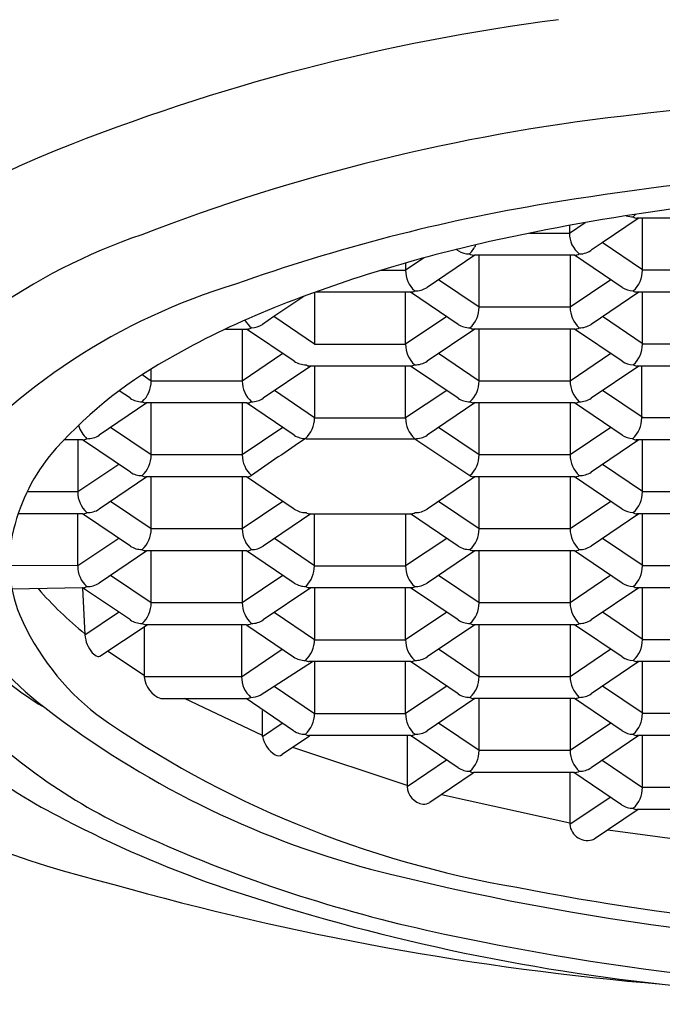
# Model space of a CAD drawing. Units: inches. Extents: x 261.82 to 263.7, y 26.11 to 31.6.
# Drawn here: x 262.45 to 262.65, y 28.83 to 29.13 of the extents above; entities that cross this region are included whole.
import ezdxf

# ---------------------------------------------------------------- set-up
doc = ezdxf.new("R2010")
doc.units = ezdxf.units.IN
doc.header["$LTSCALE"] = 0.6431102362
doc.header["$MEASUREMENT"] = 0
doc.layers.get('0').update_dxf_attribs({"color": 255, "linetype": 'CONTINUOUS'})

msp = doc.modelspace()

# ---------------------------------------------------------------- linework, layer by layer
for p, q in [((262.6300741580407, 29.06293165883193), (262.6412994562573, 29.07052855650064)), ((262.6723773371462, 29.07052854802197), (262.6409008853482, 29.07052855665874)), ((262.6426319909463, 29.0542980324054), (262.6426319953482, 29.0705285561054)), ((262.6199016684753, 29.06583537510396), (262.6247773866777, 29.06913509430829)), ((262.6199016691317, 29.06825561171209), (262.6199016684753, 29.06583537510396)), ((262.6073811539534, 29.06583406253915), (262.6199016684753, 29.06583537510396)), ((262.6269428349991, 29.06081248656085), (262.6300741580407, 29.06293165883193)), ((262.6426319909829, 29.05443293736626), (262.6300741580407, 29.06293165883193)), ((262.5903556260246, 29.05899123381717), (262.5754706412901, 29.04892008330678)), ((262.585231567787, 29.06029532376544), (262.5845448385604, 29.0607594589905)), ((262.6214334370226, 29.05899122548853), (262.5903556261724, 29.05899123391718)), ((262.5916880928182, 29.04276070980579), (262.5916880972201, 29.05899123350579)), ((262.6201010040701, 29.05899122579989), (262.6201009996682, 29.0427607020999)), ((262.6363179199101, 29.04892173710169), (262.6214334390681, 29.05899122543852)), ((262.574575232714, 29.05817318765708), (262.5687584328463, 29.05429805247458)), ((262.5687584334566, 29.05654842486016), (262.5687584328463, 29.05429805247458)), ((262.5611683847366, 29.054298054537), (262.5687584328463, 29.05429805247992)), ((262.6710448977963, 29.05429802469951), (262.6426319909463, 29.0542980324054)), ((262.5916880928182, 29.04276070977196), (262.579030591163, 29.05132688369026)), ((262.6327606077916, 29.05132829150342), (262.6201009996682, 29.0427607020999)), ((262.5369711376155, 29.04611126588781), (262.5276880179329, 29.03978956119878)), ((262.5403455239612, 29.04734754167954), (262.5403455195881, 29.03122338728048)), ((262.5702902034391, 29.0474539027753), (262.5406398938728, 29.04745391089528)), ((262.5687584265883, 29.03122337957464), (262.56875843099, 29.04745390327458)), ((262.5851746842811, 29.03738441443847), (262.5702902034391, 29.0474539027753)), ((262.6414988553955, 29.04745388349656), (262.6266138706611, 29.03738273298616)), ((262.6723773308881, 29.04745387503813), (262.6409008790901, 29.0474538836749)), ((262.6426319846881, 29.0312233594054), (262.64263198909, 29.0474538831054)), ((262.5276880179328, 29.03978956119871), (262.5241264405627, 29.0373816599932)), ((262.5403455195881, 29.03122338733048), (262.527688017859, 29.03978956124878)), ((262.5816173720756, 29.03979096889903), (262.5687584265881, 29.03122337957458)), ((262.6201009996682, 29.0427607020999), (262.5916880928182, 29.04276070980579)), ((262.6428313221392, 29.03122335953518), (262.6301738204839, 29.03978953345348)), ((262.5125570079724, 29.03591658555164), (262.51914696781, 29.03591658027976)), ((262.517814532812, 29.03591658064113), (262.5178145284101, 29.01968605694114)), ((262.534031448652, 29.02584709194293), (262.51914696781, 29.03591658027976)), ((262.5903556197165, 29.03591656091718), (262.575470634982, 29.02584541040678)), ((262.62143343276, 29.03591655243853), (262.589956980962, 29.03591656107529)), ((262.5916880865101, 29.0196860369058), (262.591688090912, 29.03591656060579)), ((262.620100997762, 29.0359165528999), (262.6201009933601, 29.0196860291999)), ((262.636317913602, 29.02584706420169), (262.62143343276, 29.03591655253852)), ((262.5403455195881, 29.03122338733048), (262.5687584265883, 29.03122337957458)), ((262.6710448915381, 29.0312233516995), (262.6426319846881, 29.0312233594054)), ((262.5304720348412, 29.02825222399125), (262.5178145284101, 29.01968605694114)), ((262.5916880865101, 29.01968603687196), (262.5790305848548, 29.02825221079026)), ((262.6327606014835, 29.02825361860343), (262.6201009933601, 29.0196860291999)), ((262.4894016215601, 29.0196860646132), (262.4865279128831, 29.02163089456369)), ((262.4894016215601, 29.01968606464703), (262.4894016225859, 29.02346861829211)), ((262.5392123841374, 29.02437923833779), (262.524327399403, 29.01430808782739)), ((262.5702901971549, 29.02437922985914), (262.538813745333, 29.02437923844591)), ((262.540345517732, 29.02437923802804), (262.5403455133301, 29.00814871438048)), ((262.5687584204842, 29.00814870667458), (262.5687584249119, 29.02437923027701)), ((262.5851746779729, 29.01430974153847), (262.5702901971309, 29.0243792298753)), ((262.6414988489607, 29.02437921051082), (262.626613864353, 29.01430806008616)), ((262.67237732463, 29.02437920203813), (262.6409008728319, 29.0243792106749)), ((262.6424326408791, 29.00814868655947), (262.642432645281, 29.02437921025946)), ((262.5178145284101, 29.01968605694114), (262.4894016215601, 29.01968606464703)), ((262.6201009933601, 29.0196860291999), (262.5916880865101, 29.0196860369058)), ((262.4828882130229, 29.01430976927971), (262.4794334985426, 29.01664691543455)), ((262.5403455134039, 29.00814871433048), (262.5278873492758, 29.01671488819472)), ((262.5816152642621, 29.01671487357063), (262.56875842033, 29.00814870657182)), ((262.642831315981, 29.00814868653518), (262.6301738143258, 29.01671486045348)), ((262.4880691485084, 29.01284191565841), (262.4731841637739, 29.00277076514801)), ((262.5191469615019, 29.01284190727976), (262.4876705097039, 29.01284191591653)), ((262.489401615302, 28.99661139164704), (262.4894016197039, 29.01284191534703)), ((262.5178145265539, 29.01284190764114), (262.517814522152, 28.99661138394114)), ((262.5340314423939, 29.00277241894293), (262.5191469615519, 29.01284190727976)), ((262.5903556135584, 29.01284188791718), (262.5754706288239, 29.00277073740678)), ((262.6214334264519, 29.01284187953853), (262.5899569746539, 29.01284188817529)), ((262.591688080352, 28.9966113639058), (262.5916880847539, 29.01284188760579)), ((262.6201009916039, 29.0128418798999), (262.620100987202, 28.9966113561999)), ((262.6363179074439, 29.00277239120169), (262.6214334266019, 29.01284187953853)), ((262.5403455133301, 29.00814871438128), (262.56875842033, 29.00814870667458)), ((262.6708455477291, 29.00814867885357), (262.6424326408791, 29.00814868655947)), ((262.489401615302, 28.9966113916132), (262.4767441136467, 29.0051775655315)), ((262.5304720285831, 29.00517755099125), (262.517814522152, 28.99661138394114)), ((262.591688080352, 28.99661136387196), (262.5790305786967, 29.00517753779026)), ((262.6327605953254, 29.00517894560343), (262.620100987202, 28.9966113561999)), ((262.4680037259229, 29.00130458461654), (262.4621774250366, 29.00130458622559)), ((262.4664719534738, 29.00130458511582), (262.4664719490719, 28.98507406141582)), ((262.4828882067648, 28.99123509627971), (262.4680037259229, 29.00130458461654)), ((262.537703563794, 29.00169578209701), (262.5715997079277, 29.00169577290399)), ((262.5715997079277, 29.00169577290399), (262.5888467879019, 28.99015843167638)), ((262.6414988429293, 29.00130453759656), (262.6266138581948, 28.99123338708616)), ((262.6721779808209, 29.0013045291922), (262.6407015290229, 29.00130453782896)), ((262.6426319720719, 28.9850740136054), (262.6426319764738, 29.0013045373054)), ((262.517814522152, 28.99661138394114), (262.489401615302, 28.99661139164704)), ((262.620100987202, 28.9966113561999), (262.591688080352, 28.9966113639058)), ((262.479328792954, 28.99364022841187), (262.4664719490719, 28.98507406141582)), ((262.6426319721085, 28.98520891866778), (262.6301738080677, 28.99364018755348)), ((262.4880691422503, 28.98976724275841), (262.4731841575158, 28.97969609224802)), ((262.5191469552438, 28.98976723427976), (262.4876705034458, 28.98976724291653)), ((262.4894016090439, 28.97353671874703), (262.4894016134458, 28.98976724244703)), ((262.5178145202958, 28.98976723474113), (262.5178145158939, 28.97353671104114)), ((262.5340314361358, 28.97969774604292), (262.5191469552938, 28.98976723437976)), ((262.5903556073002, 28.98976721501718), (262.5754706225658, 28.97969606450678)), ((262.6214334202938, 28.98976720653853), (262.5899569684958, 28.98976721517529)), ((262.5916880740939, 28.9735366910058), (262.5916880784958, 28.9897672147058)), ((262.6201009853457, 28.9897672069999), (262.6201009809438, 28.9735366832999)), ((262.6363179011857, 28.97969771830169), (262.6214334203438, 28.98976720663853)), ((262.4664719490719, 28.98507406141582), (262.4506495086043, 28.98507406570704)), ((262.6710448789219, 28.98507400589951), (262.6426319720719, 28.9850740136054)), ((262.4894016090439, 28.9735367187132), (262.4767441073886, 28.9821028926315)), ((262.5304720223249, 28.98210287809125), (262.5178145158939, 28.97353671104114)), ((262.5916880740939, 28.97353669097196), (262.5790305724386, 28.98210286489027)), ((262.6327605890672, 28.98210427270343), (262.6201009809438, 28.9735366832999)), ((262.4680037196648, 28.97822991171654), (262.447888333227, 28.97822991724072)), ((262.4664719428138, 28.96199938841301), (262.4664719472711, 28.97822991213721)), ((262.4828882005067, 28.96816042337971), (262.4680037196648, 28.97822991171654)), ((262.5392123716212, 28.9782298924378), (262.5243273868867, 28.9681587419274)), ((262.5388137328167, 28.97822989254591), (262.5702901847147, 28.97822988397531)), ((262.5403455008138, 28.96199936843048), (262.5403455052157, 28.97822989218048)), ((262.5687584122157, 28.97822988439239), (262.5687584078138, 28.96199936077458)), ((262.5851746655567, 28.96816039563847), (262.5702901847147, 28.97822988397531)), ((262.6414988366712, 28.97822986469656), (262.6266138519367, 28.96815871418616)), ((262.6723773120137, 28.97822985623813), (262.6409008602157, 28.9782298648749)), ((262.6426319659138, 28.9619993406054), (262.6426319703157, 28.9782298643054)), ((262.5178145158939, 28.97353671104114), (262.4894016090439, 28.97353671874703)), ((262.6201009809438, 28.9735366832999), (262.5916880740939, 28.9735366910058)), ((262.4793287866459, 28.97056555541187), (262.4664719427211, 28.96199938845303)), ((262.5403455008138, 28.96199936843048), (262.5278873367096, 28.97056554229472)), ((262.5816152517459, 28.97056552767063), (262.5687584078138, 28.96199936077458)), ((262.6428313034648, 28.96199934063518), (262.6301738018096, 28.97056551455348)), ((262.4880691359422, 28.96669256975841), (262.4731841512077, 28.95662141924802)), ((262.5191469489857, 28.96669256137977), (262.4876704971877, 28.96669257001653)), ((262.4894016027358, 28.95046204574704), (262.4894016071377, 28.96669256944703)), ((262.5178145139877, 28.96669256174114), (262.5178145095858, 28.95046203804114)), ((262.5340314298277, 28.95662307304293), (262.5191469489857, 28.96669256137977)), ((262.5903556010421, 28.96669254201718), (262.5754706163077, 28.95662139150678)), ((262.6214334140357, 28.96669253363853), (262.5899569622376, 28.9666925422753)), ((262.5916880678358, 28.9504620180058), (262.5916880722377, 28.9666925417058)), ((262.6201009790877, 28.9666925339999), (262.6201009746857, 28.9504620102999)), ((262.6363178949277, 28.95662304530169), (262.6214334140857, 28.96669253363853)), ((262.4664719427211, 28.96199938845303), (262.4451825404353, 28.96205231258517)), ((262.4664718955273, 28.96199930908227), (262.4451825420672, 28.96205222731909)), ((262.5403455008138, 28.96199936848059), (262.5687584078138, 28.96199936077469)), ((262.6710448727638, 28.96199933289951), (262.6426319659138, 28.9619993406054)), ((262.4894016027358, 28.9504620457132), (262.4767441010805, 28.9590282196315)), ((262.5304720160169, 28.95902820509125), (262.5178145095858, 28.95046203804114)), ((262.5916880678358, 28.95046201797196), (262.5790305661805, 28.95902819189027)), ((262.6327605828092, 28.95902959970343), (262.6201009746858, 28.9504620102999)), ((262.4680037133566, 28.95515523871654), (262.4459554775285, 28.95471746160525)), ((262.4828881941986, 28.94508575037971), (262.4680037133566, 28.95515523871654)), ((262.4680037175791, 28.95515523880038), (262.468739895872, 28.94045959280072)), ((262.5392123653131, 28.9551552194378), (262.5243273805787, 28.9450840689274)), ((262.5702901783327, 28.95515521105915), (262.5388137265086, 28.95515521954592)), ((262.5403454989576, 28.95515521913291), (262.5403454945557, 28.93892469548048)), ((262.5687584015557, 28.93892468777458), (262.5687584059576, 28.95515521147458)), ((262.5851746592986, 28.94508572263847), (262.5702901784566, 28.95515521097531)), ((262.6414988304131, 28.95515519169656), (262.6266138456786, 28.94508404118616)), ((262.6723773058557, 28.95515518323813), (262.6409008540576, 28.9551551918749)), ((262.6426319596557, 28.93892466770541), (262.6426319640576, 28.9551551914054)), ((262.468739895872, 28.94045959280072), (262.4792289990973, 28.94756122955737)), ((262.5178145095858, 28.95046203804114), (262.4894016027358, 28.95046204574704)), ((262.6201009746857, 28.9504620102999), (262.5916880678358, 28.9504620180058)), ((262.5403454945557, 28.93892469548048), (262.5277862790459, 28.94742435262172)), ((262.5816152454378, 28.94749085477063), (262.5687584015557, 28.93892468777458)), ((262.6428312971567, 28.93892466773518), (262.6301737955014, 28.94749084165349)), ((262.4733237628587, 28.93377368805753), (262.4881516744796, 28.94361789683603)), ((262.4872432716843, 28.94301481077775), (262.4872469317311, 28.92738814207811)), ((262.5191469426776, 28.94361788837977), (262.4876704908796, 28.94361789701653)), ((262.5176151703286, 28.9436178888452), (262.5176151659267, 28.9273873652452)), ((262.5192210751784, 28.94343288360966), (262.5338287988411, 28.93354661953994)), ((262.590355594734, 28.94361786911718), (262.5754706099996, 28.93354671860678)), ((262.6214334077775, 28.94361786063853), (262.5899569559796, 28.9436178692753)), ((262.5916880615276, 28.9273873451058), (262.5916880659295, 28.9436178688058)), ((262.6201009727795, 28.9436178610999), (262.6201009683776, 28.9273873373999)), ((262.6363178886195, 28.93354837240169), (262.6214334077775, 28.94361786073853)), ((262.5403454945557, 28.93892469548048), (262.5687584015557, 28.93892468777458)), ((262.6710448665057, 28.93892465999951), (262.6426319596557, 28.93892466770541)), ((262.4872432941137, 28.92770831628239), (262.4757530500279, 28.9353864849697)), ((262.5176151659267, 28.9273873652452), (262.5302725352574, 28.93595343950049)), ((262.5916880615276, 28.92738734507196), (262.5790305598724, 28.93595351899027)), ((262.632760576501, 28.93595492680343), (262.6201009683776, 28.9273873373999)), ((262.5233973061658, 28.9215879007129), (262.5397125043196, 28.93208054645216)), ((262.5702901720246, 28.93208053815915), (262.5386143827995, 28.93208054674998)), ((262.5403454926995, 28.93208054628048), (262.5403454882976, 28.91585002258048)), ((262.5687583952976, 28.91585001487459), (262.5687583996995, 28.93208053857458)), ((262.5851746529905, 28.92201104973847), (262.5702901721485, 28.93208053807531)), ((262.641498824105, 28.93208051879656), (262.6266138393705, 28.92200936828617)), ((262.6723772995975, 28.93208051033814), (262.6409008477995, 28.9320805189749)), ((262.6426319533976, 28.9158499947054), (262.6426319577995, 28.93208051840541)), ((262.5176151659267, 28.9273873652452), (262.4872469317311, 28.92738814207811)), ((262.6201009683776, 28.9273873373999), (262.5916880615276, 28.9273873451058)), ((262.5277401647109, 28.92438088402698), (262.5403454882976, 28.91585002258048)), ((262.5816152392297, 28.92441618187063), (262.5687583952976, 28.91585001487459)), ((262.6428312909486, 28.91584999483518), (262.6301737892933, 28.92441616875349)), ((262.4924418170705, 28.92054321747249), (262.5190695822817, 28.92054321555075)), ((262.5241637728628, 28.90906981200713), (262.4997768063703, 28.92054255398316)), ((262.5338270906393, 28.91047309904834), (262.5190695822817, 28.92054321555075)), ((262.5903555885259, 28.92054319621718), (262.5754706037915, 28.91047204570678)), ((262.6214334014695, 28.92054318773853), (262.5899569496714, 28.9205431963753)), ((262.5916880553195, 28.9043126722058), (262.5916880597214, 28.9205431959058)), ((262.6201009665714, 28.9205431881999), (262.6201009621695, 28.9043126644999)), ((262.6363178824114, 28.91047369950169), (262.6214334015694, 28.92054318783853)), ((262.5241654169708, 28.9087456821687), (262.524163773203, 28.91678729255145)), ((262.5403454882976, 28.91585002258048), (262.5687583952976, 28.91585001487459)), ((262.6710448602476, 28.91584998699951), (262.6426319533976, 28.9158499947054)), ((262.5241654169708, 28.9087456821687), (262.5302100940036, 28.91283651273196)), ((262.5916880553195, 28.90431267217196), (262.5790305536643, 28.91287884609027)), ((262.6327584686006, 28.91287883155001), (262.6201009621695, 28.9043126644999)), ((262.5387395813912, 28.90882086881602), (262.5302363230304, 28.9030658761222)), ((262.5702901659404, 28.90900586517531), (262.5386131426414, 28.90900589055031)), ((262.5692905729414, 28.90900586543025), (262.569292162622, 28.89313654239872)), ((262.5851746467824, 28.89893637683847), (262.5702901659404, 28.90900586517531)), ((262.6414988178969, 28.90900584589656), (262.6266138331624, 28.89893469538617)), ((262.6723772933394, 28.90900583733814), (262.6409008415414, 28.9090058459749)), ((262.6426319471395, 28.89277532180541), (262.6426319515414, 28.9090058455054)), ((262.5692921305412, 28.89345679598997), (262.5335535561834, 28.90531114448359)), ((262.6201009621695, 28.9043126644999), (262.5916880553195, 28.9043126722058)), ((262.5692921622374, 28.89313658132982), (262.5815176469229, 28.90141037091488)), ((262.6300727315058, 28.90127497899666), (262.6426319471395, 28.89277532177157)), ((262.5898828108622, 28.8972835185454), (262.576355610918, 28.88812877264106)), ((262.6214333952614, 28.89746851483853), (262.5899569434633, 28.8974685234753)), ((262.6199803439123, 28.89746851518262), (262.6199819292252, 28.88129234318219)), ((262.6361135494812, 28.88739839830711), (262.6212341684143, 28.89746851494256)), ((262.6710448539895, 28.89277531409951), (262.6426319471395, 28.89277532180541)), ((262.6199803399128, 28.88161550318262), (262.5799335533447, 28.89055020160728)), ((262.6199819292637, 28.88129234316665), (262.6325589880928, 28.88980406609722)), ((262.6412994064448, 28.88593117300065), (262.6275804208652, 28.87664663322139)), ((262.6723772870813, 28.88593116443814), (262.6409008352833, 28.8859311730749)), ((262.676184376813, 28.87350414103945), (262.6318172208306, 28.87951287281269))]:
    msp.add_line(p, q)
for centre, radius, start, end in [((262.6983323779066, 28.49672349504514), 0.6410287472100362, 97.33973618007667, 111.8570174576716), ((262.7591248416051, 28.12211928137775), 0.987889918347807, 82.88114235037055, 97.11885764962624), ((262.7061659593082, 28.49696562700024), 0.6094005918609828, 96.54564195373636, 111.1323798425739), ((262.5497554014526, 28.86662635638483), 0.2424021621104872, 111.8133128538119, 158.5411871039466), ((262.7551900962018, 28.2274978734167), 0.8594351224024257, 89.73768224409145, 99.52927567495749), ((262.7472052982658, 28.37645854233562), 0.7034126805713543, 93.13720247715104, 102.4991166832942), ((262.7045470611455, 28.52051838362659), 0.5620757587202869, 99.38307638977105, 109.6286733815807), ((262.6397360160404, 29.07756289715865), 0.00664334910411677, 251.1143766392632, 270.4716699109834), ((262.6341161854315, 29.07727031366222), 0.008516427315342408, 311.7823500472869, 319.5559629880402), ((262.6410155063482, 29.07262437436357), 0.002099000764249312, 234.3017429799829, 266.8359364072563), ((262.5469411166966, 28.88830527793032), 0.1871217339532104, 108.8568652072605, 141.9725328002067), ((262.6279287071769, 29.06567488136157), 0.008028643016937355, 178.8545727335568, 231.6051132615122), ((262.6900840094101, 28.63341649597201), 0.4401823765498303, 102.478880894166, 111.6470197270083), ((262.5827471821461, 29.06583239886066), 0.008741579838511275, 312.4516672124691, 335.7072699006372), ((262.5886219659569, 29.06613447649051), 0.006752074073725169, 239.8591839437544, 270.2164107849951), ((262.5903556272368, 29.06291598360423), 0.003924749687052475, 244.2002417551426, 269.9999844607425), ((262.6215028042118, 29.06182900876894), 0.002838630964665123, 268.5997737424011, 300.4713452062729), ((262.6231107583654, 29.06522191879426), 0.005841909272450911, 268.3475592244474, 310.9927140266915), ((262.5773050832316, 29.05420923470234), 0.008547111875133566, 179.4045971132632, 228.1241147139482), ((262.6341161791734, 29.05419564067838), 0.008516427315342408, 311.7823500472869, 0.6888751518265689), ((262.5716247344428, 28.86376384387472), 0.1943767905367862, 106.7109619688408, 139.9359787970991), ((262.5701422346184, 29.05033896230674), 0.002888851548945627, 272.9360111591652, 300.3148602272871), ((262.5718337890791, 29.0545211935254), 0.00668017673604519, 267.9919964142396, 303.0476496806418), ((262.639928032496, 29.05443423694635), 0.006589428459298796, 236.7793822074739, 268.8166177528066), ((262.6410155000901, 29.04954970137973), 0.002099000764249312, 234.3017429799829, 266.8359364072563), ((262.6266362848737, 28.79617120712771), 0.2655031598568158, 111.8768816531008, 119.269762883296), ((262.5831722810453, 29.04265831807878), 0.008516427315342408, 311.7823500472868, 0.6888751518265689), ((262.6288493612824, 29.04276069972724), 0.00874836161417569, 179.9999844607462, 227.5287283785979), ((262.5255223772539, 29.04254375871407), 0.007910156297306513, 209.0486069057595, 232.0314746893601), ((262.5206204187543, 29.04256749066727), 0.006259794621257844, 270.3240622207635, 304.0617286084562), ((262.5887893691536, 29.04293117733377), 0.006623648744510285, 236.8684640037269, 270.4967967899153), ((262.6231003210217, 29.04257569804925), 0.00626992162748066, 268.5557158012193, 304.0822022488764), ((262.5192163329537, 29.03875436361018), 0.002838630964665123, 268.5997737424011, 300.4713452062729), ((262.5900713048095, 29.03801180952596), 0.002098365080751553, 234.2992622907533, 266.8768452579815), ((262.6215027979037, 29.03875433576895), 0.002838630964665123, 268.5997737424011, 300.4713452062729), ((262.6215027979037, 29.03875433586894), 0.002838630964665123, 268.5997737424011, 300.4713452062729), ((262.5774358147463, 29.03119212689286), 0.008677444438083898, 179.793643088738, 227.7350695538827), ((262.6341161729152, 29.03112096767838), 0.008516427315342408, 311.7823500472869, 0.6888751518265689), ((262.5628484160321, 28.90545170552464), 0.1390051192103394, 118.3570445863336, 137.8637456598925), ((262.5376415612379, 29.03135959178758), 0.006589428459298796, 236.7793822074739, 270.5391349762734), ((262.5388137458132, 29.02615006366464), 0.001770825218732064, 231.1761139062664, 269.9999844607425), ((262.5701675039071, 29.02709465480844), 0.002718195410248214, 272.5870820560069, 301.7973491269015), ((262.57183378259, 29.03144652101864), 0.006680177164358676, 267.9920001387425, 303.0476491423922), ((262.6399280261879, 29.03135956404635), 0.006589428459298796, 236.7793822074739, 268.8166191287867), ((262.641015493832, 29.02647502837973), 0.002099000764249312, 234.3017429799829, 266.8359364072563), ((262.4808858097872, 29.01958367292001), 0.008516427315342408, 311.7823500472868, 0.6888751518265689), ((262.5265628900243, 29.01968605456848), 0.00874836161417569, 179.9999844607462, 227.5287283785979), ((262.5831722747372, 29.01958364517878), 0.008516427315342408, 311.7823500472868, 0.6888751518265689), ((262.6288493549742, 29.01968602682724), 0.00874836161417569, 179.9999844607462, 227.5287283785979), ((262.4865028978955, 29.01985653217501), 0.006623648744510285, 236.8684640037269, 270.4967967899153), ((262.4877848335514, 29.0149371643672), 0.002098365080751553, 234.2992622907533, 266.8768452579815), ((262.5192163266456, 29.01567969061018), 0.002838630964665123, 268.5997737424011, 300.4713452062729), ((262.5192163266956, 29.01567969061018), 0.002838630964665123, 268.5997737424011, 300.4713452062729), ((262.5208138497636, 29.01950105289049), 0.00626992162748066, 268.5557158012193, 304.0822022488764), ((262.5887893628455, 29.01985650443378), 0.006623648744510285, 236.8684640037269, 270.4967967899153), ((262.5900712985014, 29.01493713662596), 0.002098365080751553, 234.2992622907533, 266.8768452579815), ((262.6215027915956, 29.01567966286895), 0.002838630964665123, 268.5997737424011, 300.4713452062729), ((262.6215027917456, 29.01567966286895), 0.002838630964665123, 268.5997737424011, 300.4713452062729), ((262.6231003147136, 29.01950102514925), 0.00626992162748066, 268.5557158012193, 304.0822022488764), ((262.5316679268507, 29.00811755382022), 0.008677642500534986, 312.2764155934144, 0.205743617813734), ((262.5773555817648, 29.00808214234732), 0.00859742886240264, 179.5564355985804, 227.9724657050128), ((262.6339168291061, 29.00804629483245), 0.008516427315342408, 311.7823500472869, 0.6888751518265689), ((262.4750276393265, 29.00806389421716), 0.008556104632907506, 194.7157602812518, 228.0968525925558), ((262.4680928483838, 29.00339356572792), 0.002090881368399683, 267.5570644781608, 305.7096341376032), ((262.4695473121283, 29.00837187413791), 0.00668017539773308, 267.9920352841863, 303.0476513623803), ((263.0531247887396, 28.23066405127961), 0.9275532082200583, 123.7721706410901, 125.0336627108859), ((262.5376415549798, 29.00828491878758), 0.006589428459298796, 236.7793822074739, 270.5391349762734), ((262.5718337764143, 29.0083718480567), 0.006680177205820191, 267.9919993139079, 303.0476490902806), ((262.6399280200298, 29.00828489104635), 0.006589428459298796, 236.7793822074739, 267.1479079916595), ((262.6408161500229, 29.0034003555338), 0.002099000764249312, 234.3017429799829, 266.8359364072563), ((262.5028289781841, 28.96004394014942), 0.05787230970909898, 138.0777456174124, 164.8944856334113), ((262.4808858035291, 28.99650899992002), 0.008516427315342408, 311.7823500472868, 0.6888751518265689), ((262.5265628837661, 28.99661138156848), 0.00874836161417569, 179.9999844607462, 227.5287283785979), ((262.5831722685791, 28.99650897217878), 0.008516427315342408, 311.7823500472868, 0.6888751518265689), ((262.6288493488162, 28.99661135382725), 0.00874836161417569, 179.9999844607462, 227.5287283785979), ((262.4865028916374, 28.99678185917501), 0.006623648744510285, 236.8684640037269, 270.4967967899153), ((262.6231003085555, 28.99642635214925), 0.00626992162748066, 268.5557158012193, 304.0822022488764), ((262.5057537927181, 28.98432206539059), 0.0830154600016824, 176.8573560311023, 233.3520591093511), ((262.4877848272932, 28.9918624913672), 0.002098365080751553, 234.2992622907533, 266.8768452579815), ((262.5192163203874, 28.99260501761018), 0.002838630964665123, 268.5997737424011, 300.4713452062729), ((262.5192163204375, 28.99260501771018), 0.002838630964665123, 268.5997737424011, 300.4713452062729), ((262.5900712923432, 28.99186246362596), 0.002098365080751553, 234.2992622907533, 266.8768452579815), ((262.6215027854875, 28.99260498996895), 0.002838630964665123, 268.5997737424011, 300.4713452062729), ((262.6215027854375, 28.99260498986895), 0.002838630964665123, 268.5997737424011, 300.4713452062729), ((262.4752420909458, 28.98508364908944), 0.008770147114545278, 180.0626367307611, 227.4660759131672), ((262.634116160299, 28.98497162187838), 0.008516427315342408, 311.7823500472869, 0.6888751518265689), ((262.4678564873023, 28.981110028588), 0.002883877695355983, 272.9264285036112, 300.3403871150248), ((262.4695473048855, 28.98529720337771), 0.006680177728374364, 267.9920011611766, 303.0476484336624), ((262.5376415487217, 28.98521024588759), 0.006589428459298796, 236.7793822074739, 270.5391349762734), ((262.538813733297, 28.98000071776465), 0.001770825218732064, 231.1761139062664, 269.9999844607425), ((262.5699758567142, 28.98254750881809), 0.004329051440546743, 274.1638521527844, 294.9072692039778), ((262.5718537891456, 28.9852536757024), 0.006632801759574004, 269.5270629386829, 303.1076120808235), ((262.6399280137717, 28.98521021814635), 0.006589428459298796, 236.7793822074739, 268.8166164777365), ((262.6410154812158, 28.98032568257973), 0.002099000764249312, 234.3017429799829, 266.8359364072563), ((262.4881801275318, 28.96287519156077), 0.04300546041986748, 163.4500920377016, 202.2349535369873), ((262.480885797271, 28.97343432702002), 0.008516427315342408, 311.7823500472868, 0.6888751518265689), ((262.5265628775081, 28.97353670866848), 0.00874836161417569, 179.9999844607462, 227.5287283785979), ((262.5831722623209, 28.97343429927878), 0.008516427315342408, 311.7823500472868, 0.6888751518265689), ((262.6288493425581, 28.97353668092725), 0.00874836161417569, 179.9999844607462, 227.5287283785979), ((262.5049406559247, 29.00048496622872), 0.09605174118385089, 198.8694857447829, 239.5079270179133), ((262.4865028853793, 28.97370718627501), 0.006623648744510285, 236.8684640037269, 270.4967967899153), ((262.4877848210351, 28.9687878184672), 0.002098365080751553, 234.2992622907533, 266.8768452579815), ((262.5192163141294, 28.96953034471019), 0.002838630964665123, 268.5997737424011, 300.4713452062729), ((262.5192163141294, 28.96953034471019), 0.002838630964665123, 268.5997737424011, 300.4713452062729), ((262.5208138372474, 28.97335170699049), 0.00626992162748066, 268.5557158012193, 304.0822022488764), ((262.5887893504293, 28.97370715853378), 0.006623648744510285, 236.8684640037269, 270.4967967899153), ((262.5900712860852, 28.96878779072596), 0.002098365080751553, 234.2992622907533, 266.8768452579815), ((262.6215027791794, 28.96953031696895), 0.002838630964665123, 268.5997737424011, 300.4713452062729), ((262.6215027792293, 28.96953031696895), 0.002838630964665123, 268.5997737424011, 300.4713452062729), ((262.6231003022974, 28.97335167924926), 0.00626992162748066, 268.5557158012193, 304.0822022488764), ((262.4749317239018, 28.9618723213413), 0.008460735316553444, 179.139474245852, 228.3892390713657), ((262.5306773507436, 28.96219039570422), 0.009670037082645806, 316.6016484844069, 358.8680740731108), ((262.5775285501307, 28.96200894864342), 0.008770147557875169, 180.0626386770356, 227.4660746426669), ((262.6341161541409, 28.96189694887838), 0.008516427315342408, 311.7823500472869, 0.6888751518265689), ((262.5426525561914, 29.03215811194668), 0.1175272554503067, 221.1125039944763, 231.0205722879758), ((262.4678564807483, 28.95803535596097), 0.002883878080393274, 272.9264330035127, 300.3403894489852), ((262.4695472990106, 28.9622225294492), 0.006680176713799105, 267.9919975681535, 303.0476496615217), ((262.5376415424136, 28.96213557288759), 0.006589428459298796, 236.7793822074739, 270.5391349762734), ((262.5388137269888, 28.95692604476465), 0.001770825218732064, 231.1761139062664, 269.9999844607425), ((262.57019560848, 28.95785905120065), 0.0027054934795455, 272.0031678094288, 301.2636420089004), ((262.5718337638952, 28.96222250216312), 0.006680177212802672, 267.9919991750368, 303.0476490815414), ((262.6399280075136, 28.96213554514635), 0.006589428459298796, 236.7793822074739, 268.8166173277897), ((262.6410154750577, 28.95725100957974), 0.002099000764249312, 234.3017429799829, 266.8359364072563), ((262.4808857909629, 28.95035965402002), 0.008516427315342408, 311.7823500472868, 0.6888751518265689), ((262.5265628711999, 28.95046203566849), 0.00874836161417569, 179.9999844607462, 227.5287283785979), ((262.5831722560628, 28.95035962627878), 0.008516427315342408, 311.7823500472868, 0.6888751518265689), ((262.6288493362999, 28.95046200792725), 0.00874836161417569, 179.9999844607462, 227.5287283785979), ((262.521593246518, 28.97850238827443), 0.0798681671435476, 203.541735676715, 231.9863551572758), ((262.4865028790712, 28.95063251327501), 0.006623648744510285, 236.8684640037269, 270.4967967899153), ((262.5208138309393, 28.95027703399049), 0.00626992162748066, 268.5557158012193, 304.0822022488764), ((262.5887893441712, 28.95063248553378), 0.006623648744510285, 236.8684640037269, 270.4967967899153), ((262.6231002960393, 28.95027700624926), 0.00626992162748066, 268.5557158012193, 304.0822022488764), ((262.487784814727, 28.9457131454672), 0.002098365080751553, 234.2992622907533, 266.8768452579815), ((262.5192163078212, 28.94645567171019), 0.002838630964665123, 268.5997737424011, 300.4713452062729), ((262.590071279827, 28.94571311772596), 0.002098365080751553, 234.2992622907533, 266.8768452579815), ((262.6215027729212, 28.94645564396895), 0.002838630964665123, 268.5997737424011, 300.4713452062729), ((262.6215027729212, 28.94645564406895), 0.002838630964665123, 268.5997737424011, 300.4713452062729), ((262.5694434254297, 29.23140945876917), 0.3801454628260841, 229.8159330858296, 256.0466970156786), ((262.4779452310895, 28.94094775641522), 0.009218269912558169, 183.0355809080693, 221.3622539170622), ((262.5316187219087, 28.93891519199677), 0.008726777821693845, 312.40882993395, 0.06239526503375414), ((262.5773015868495, 28.93883434428896), 0.00854366296780182, 179.3941244022257, 228.1345874217536), ((262.6341161478828, 28.93882227597839), 0.008516427315342408, 311.7823500472869, 0.6888751518265689), ((262.4741448381821, 28.93760170644527), 0.004154769477867322, 221.3622539170659, 249.8277113307135), ((262.4729469947117, 28.93434119784033), 0.0006811913022013678, 249.8277113306997, 303.5800719305792), ((262.5373415834054, 28.93873703179682), 0.006267378622022849, 235.9105127086481, 271.4868115589359), ((262.5386143832798, 28.93385137260513), 0.001770825855154534, 231.1761263235078, 269.9999844607327), ((262.5701530442612, 28.93492683121015), 0.00284959447411307, 272.7582467618366, 300.5085792686775), ((262.571833125656, 28.93915010516303), 0.006682429564416707, 267.9980969270184, 303.0415491687187), ((262.6399280012055, 28.93906087224635), 0.006589428459298796, 236.7793822074739, 268.8166177528066), ((262.6410154687995, 28.93417633667973), 0.002099000764249312, 234.3017429799829, 266.8359364072563), ((262.4953077896429, 28.92811214349853), 0.008093357768803268, 185.137789700046, 249.2608370517964), ((262.5257571402137, 28.92714342843768), 0.008145627654443087, 178.2839088586746, 229.6635074339585), ((262.5831722497547, 28.92728495337878), 0.008516427315342408, 311.7823500472868, 0.6888751518265689), ((262.6288493299918, 28.92738733502725), 0.00874836161417569, 179.9999844607462, 227.5287283785979), ((262.5413728046623, 29.04074439106926), 0.1765665023892575, 221.5999754522948, 243.4873876474228), ((262.5190436650754, 28.92328895401465), 0.002745860778290465, 270.5408025769807, 300.9651213316936), ((262.5204846776356, 28.92775160813249), 0.006817235078006063, 269.7627997885752, 295.2928375967526), ((262.5887893378631, 28.92755781263378), 0.006623648744510285, 236.8684640037269, 270.4967967899153), ((262.5900712735189, 28.92263844482596), 0.002098365080751553, 234.2992622907533, 266.8768452579815), ((262.6215027666132, 28.92338097106895), 0.002838630964665123, 268.5997737424011, 300.4713452062729), ((262.6215027667131, 28.92338097116895), 0.002838630964665123, 268.5997737424011, 300.4713452062729), ((262.6231002897312, 28.92720233334926), 0.00626992162748066, 268.5557158012193, 304.0822022488764), ((262.6329236207663, 29.14631913158293), 0.2889451468231721, 232.2940633692426, 254.9433973180489), ((262.5597522530865, 29.04360398436809), 0.1810370724746321, 224.7202063319351, 246.0926185135393), ((262.657613917281, 29.17939535960657), 0.3223380923468665, 234.930124980521, 260.3301031612366), ((262.5316156659439, 28.915841861914), 0.008729826168047801, 312.4176649326288, 0.05356026643673421), ((262.5775285371651, 28.91585960254538), 0.00877014710812066, 180.0626367123318, 227.4660759315881), ((262.6341161416247, 28.91574760297839), 0.008516427315342408, 311.7823500472869, 0.6888751518265689), ((262.5324686934104, 28.91021132648699), 0.008431637616748625, 190.0103905076678, 238.5892932322419), ((262.5374419262519, 28.91600528680714), 0.006608489835398993, 236.8386433718444, 270.5398870098476), ((262.5387289977548, 28.91110169247273), 0.002099001692547485, 234.3017506541511, 266.8359319749915), ((262.5702016192252, 28.91168954320912), 0.002685138415417006, 271.8897621806765, 301.3770546386098), ((262.5718337511536, 28.91607315685288), 0.006680177746243604, 267.9920008020926, 303.0476484111929), ((262.6399279949973, 28.91598619934635), 0.006589428459298796, 236.7793822074739, 268.8166182787335), ((262.6410154625414, 28.91110166367974), 0.002099000764249312, 234.3017429799829, 266.8359364072563), ((262.5291160523579, 28.90472112600163), 0.001998714222456831, 238.5892932322424, 304.0900837413848), ((262.5831722435466, 28.90421028047878), 0.008516427315342408, 311.7823500472868, 0.6888751518265689), ((262.6288493237837, 28.90431266212725), 0.00874836161417569, 179.9999844607462, 227.5287283785979), ((262.588789331655, 28.90448313973378), 0.006623648744510285, 236.8684640037269, 270.4967967899153), ((262.6231002835231, 28.90412766044926), 0.00626992162748066, 268.5557158012193, 304.0822022488764), ((262.5900712673108, 28.89956377192596), 0.002098365080751553, 234.2992622907533, 266.8768452579815), ((262.621502760405, 28.90030629816895), 0.002838630964665123, 268.5997737424011, 300.4713452062729), ((262.5749108459309, 28.89318466014435), 0.005618889393746731, 180.4902653494955, 262.4836298540829), ((262.6341161353666, 28.89267293007839), 0.008516427315342408, 311.7823500472869, 0.6888751518265689), ((262.5745883112342, 28.8907401631083), 0.00315320604226464, 262.4836298540796, 304.0887967381087), ((262.6397283854994, 28.89293058724413), 0.006608491043584076, 236.8386460158095, 270.5398833945576), ((262.6410154562834, 28.88802699077974), 0.002099000764249312, 234.3017429799829, 266.8359364072563), ((262.6269962888219, 29.19686696099904), 0.354560161533359, 242.3679868339355, 250.6664619719255), ((262.6255050510229, 28.88178904799148), 0.005545411585265318, 185.1388939510148, 291.9779609057414), ((262.6717263134466, 29.28325472312316), 0.4455356227038805, 245.4179459693222, 257.4991306577746), ((262.7591248416051, 29.65701557302), 0.8149644178532595, 255.7024661930631, 284.2975338069369), ((262.7263634570681, 29.74401915010451), 0.9159168979780168, 254.2520801506332, 265.1449837179026), ((262.7185342410418, 29.47427651623505), 0.6466541204792434, 251.1507040176956, 263.8132915602813), ((262.7591248416051, 29.65307185703738), 0.8065961304635705, 258.8734284159389, 281.1265715840611), ((262.7529802714673, 29.64931748298661), 0.8205078153829596, 257.4927242792372, 270.429077237222), ((262.7591248416051, 29.79566101898517), 0.970558124133106, 263.4756749531154, 276.5243250468845)]:
    msp.add_arc(centre, radius, start, end)

doc.saveas('drawing.dxf')
